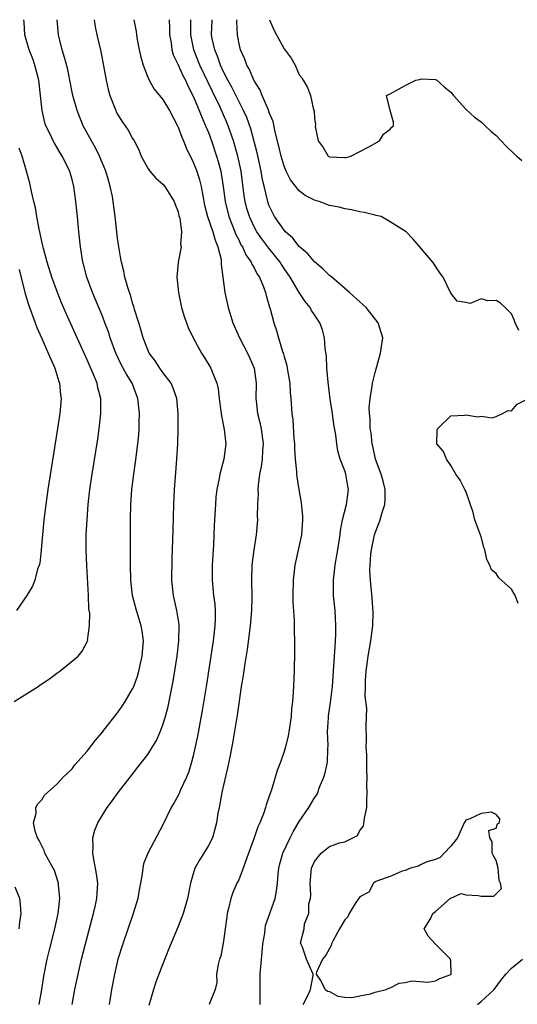
# Model space of a CAD drawing. Units: inches. Extents: x 2568000 to 2571000, y 1527000 to 1530000.
# Drawn here: x 2570064 to 2570130, y 1528739 to 1528869 of the extents above; entities that cross this region are included whole.
import ezdxf

# ---------------------------------------------------------------- set-up
doc = ezdxf.new("R2010")
doc.units = ezdxf.units.IN
doc.header["$MEASUREMENT"] = 0
doc.layers.add('LD25681527_2ft', color=123, linetype='Continuous')

msp = doc.modelspace()

# ---------------------------------------------------------------- linework, layer by layer
at = {"layer": 'LD25681527_2ft'}
for points, elevation in [([(2570066.64, 1528739), (2570067.02, 1528741), (2570067.28, 1528742.72), (2570067.72, 1528745), (2570067.96, 1528746.04), (2570068.72, 1528749), (2570069.16, 1528751), (2570069.37, 1528753), (2570069.21, 1528754.79), (2570069.2, 1528755), (2570069.17, 1528755.17), (2570068.67, 1528756.67), (2570068.51, 1528757), (2570067.9, 1528758.1), (2570067.43, 1528759), (2570067.32, 1528759.32), (2570066.67, 1528760.67), (2570066.45, 1528761), (2570066.12, 1528761.88), (2570065.92, 1528763), (2570066.25, 1528764.25), (2570066.24, 1528765), (2570066.49, 1528765.51), (2570067, 1528766.03), (2570067.37, 1528766.63), (2570067.76, 1528767), (2570069, 1528768.08), (2570069.84, 1528769), (2570071, 1528770.12), (2570071.38, 1528770.62), (2570073, 1528772.45), (2570074.09, 1528773.91), (2570075, 1528774.95), (2570075.2, 1528775.2), (2570077, 1528777.51), (2570077.63, 1528778.37), (2570078.03, 1528779), (2570079, 1528780.67), (2570079.14, 1528781), (2570079.65, 1528782.35), (2570079.82, 1528783), (2570080.03, 1528784.03), (2570080.26, 1528785), (2570080.42, 1528787), (2570080.27, 1528788.27), (2570080.13, 1528789), (2570079.71, 1528790.29), (2570079.5, 1528791), (2570078.98, 1528793), (2570078.77, 1528795), (2570078.73, 1528797), (2570078.7, 1528803), (2570078.77, 1528805), (2570078.91, 1528807), (2570079.15, 1528809), (2570079.39, 1528810.61), (2570079.7, 1528813), (2570079.81, 1528814.19), (2570079.85, 1528815), (2570079.85, 1528815.85), (2570079.89, 1528817), (2570079.7, 1528819), (2570078.94, 1528821), (2570078.19, 1528822.19), (2570077.5, 1528823.5), (2570076.78, 1528825), (2570076.05, 1528827), (2570075.8, 1528827.8), (2570075.34, 1528829), (2570075, 1528829.85), (2570073.68, 1528833), (2570072.96, 1528835), (2570072.56, 1528836.56), (2570072.43, 1528837), (2570072.1, 1528839), (2570071.89, 1528841), (2570071.73, 1528843), (2570071.52, 1528845), (2570071.22, 1528847), (2570071, 1528847.91), (2570070.77, 1528848.77), (2570070.69, 1528849), (2570069.71, 1528851), (2570069.43, 1528851.43), (2570069, 1528852.18), (2570068.68, 1528852.68), (2570068.52, 1528853), (2570068.11, 1528853.89), (2570067.55, 1528855), (2570067.4, 1528855.4), (2570067.04, 1528857), (2570066.85, 1528859), (2570066.64, 1528860.64), (2570066.62, 1528861), (2570066.09, 1528863), (2570065.83, 1528863.83), (2570065.35, 1528865), (2570064.77, 1528867), (2570064.66, 1528868.66), (2570064.62, 1528869)], 7674), ([(2570071.01, 1528738.99), (2570071.38, 1528741), (2570071.79, 1528743), (2570072.27, 1528745), (2570072.78, 1528747), (2570073.65, 1528750.35), (2570073.84, 1528751), (2570074.1, 1528752.1), (2570074.28, 1528753), (2570074.31, 1528753.69), (2570074.41, 1528755), (2570074.25, 1528756.25), (2570074.11, 1528757), (2570073.86, 1528758.14), (2570073.73, 1528759), (2570073.8, 1528759.8), (2570073.73, 1528761), (2570074, 1528762), (2570074.41, 1528763), (2570075, 1528763.99), (2570075.65, 1528765), (2570076.23, 1528765.77), (2570077.11, 1528767), (2570078.66, 1528769), (2570079.69, 1528770.31), (2570081, 1528772.02), (2570081.63, 1528773), (2570082.14, 1528773.86), (2570082.65, 1528775), (2570083, 1528775.91), (2570083.33, 1528777), (2570083.68, 1528778.32), (2570084.33, 1528781.67), (2570084.86, 1528785), (2570085.12, 1528787), (2570085.16, 1528789), (2570085.15, 1528789.15), (2570084.85, 1528791), (2570084.39, 1528793), (2570084.19, 1528795), (2570084.23, 1528797.77), (2570084.34, 1528801.66), (2570084.45, 1528805), (2570084.54, 1528807), (2570084.66, 1528808.66), (2570084.85, 1528811), (2570084.97, 1528813), (2570085.03, 1528815), (2570085.02, 1528817), (2570084.82, 1528819), (2570084.35, 1528820.35), (2570084.07, 1528821), (2570083, 1528822.44), (2570082.6, 1528823), (2570081.97, 1528823.97), (2570081.2, 1528825), (2570081, 1528825.42), (2570080.39, 1528827), (2570080.1, 1528828.1), (2570079.8, 1528829), (2570079.26, 1528830.74), (2570079.16, 1528831.16), (2570079, 1528831.6), (2570078.7, 1528832.7), (2570078.58, 1528833), (2570078.37, 1528833.63), (2570077.99, 1528835), (2570077.82, 1528835.82), (2570077.51, 1528837), (2570077.45, 1528837.45), (2570077.16, 1528839), (2570077, 1528840.16), (2570076.69, 1528843), (2570076.44, 1528845), (2570076.32, 1528845.68), (2570076.05, 1528847), (2570075.8, 1528847.8), (2570075.46, 1528849), (2570074.61, 1528851), (2570074.08, 1528852.08), (2570073.56, 1528853), (2570072.49, 1528855), (2570071.66, 1528857), (2570071.11, 1528859), (2570070.72, 1528861), (2570070.43, 1528862.43), (2570070.01, 1528864.01), (2570069.69, 1528865), (2570069.21, 1528867), (2570069.04, 1528869)], 7672), ([(2570073.93, 1528869), (2570074.06, 1528868.06), (2570074.27, 1528867), (2570074.78, 1528864.78), (2570075.5, 1528861), (2570075.78, 1528859.78), (2570076, 1528859), (2570076.77, 1528857), (2570076.84, 1528856.84), (2570077, 1528856.55), (2570077.59, 1528855.59), (2570078.01, 1528855), (2570078.41, 1528854.41), (2570079, 1528853.33), (2570079.21, 1528853), (2570079.81, 1528851.81), (2570080.14, 1528851), (2570081, 1528849.39), (2570081.28, 1528849), (2570082.08, 1528848.08), (2570083, 1528847.29), (2570083.23, 1528847), (2570084.49, 1528845), (2570084.61, 1528844.61), (2570085, 1528843.65), (2570085.11, 1528843.11), (2570085.21, 1528842.79), (2570085.43, 1528841), (2570085.32, 1528839.32), (2570085.39, 1528839), (2570084.99, 1528837.01), (2570084.84, 1528835), (2570085.06, 1528833), (2570085.47, 1528831), (2570085.82, 1528829.82), (2570086.11, 1528829), (2570086.35, 1528828.35), (2570086.99, 1528827), (2570088.1, 1528825), (2570088.45, 1528824.45), (2570089.33, 1528823), (2570089.5, 1528822.5), (2570090.12, 1528821), (2570090.28, 1528820.28), (2570090.43, 1528819), (2570090.66, 1528817.34), (2570090.72, 1528816.72), (2570091.1, 1528814.9), (2570091.29, 1528813), (2570091.04, 1528811), (2570090.53, 1528809), (2570090.44, 1528808.44), (2570090.13, 1528807), (2570090, 1528806), (2570089.92, 1528805), (2570089.77, 1528802.23), (2570089.67, 1528799.67), (2570089.5, 1528797), (2570089.48, 1528795), (2570089.67, 1528793), (2570089.83, 1528791.83), (2570089.89, 1528791), (2570089.91, 1528789.91), (2570089.87, 1528789), (2570089.63, 1528787), (2570088.75, 1528781.25), (2570088.19, 1528777.81), (2570087.57, 1528774.43), (2570087.27, 1528773), (2570087, 1528771.83), (2570086.78, 1528771), (2570086.37, 1528769.63), (2570086.1, 1528769), (2570085.32, 1528767.32), (2570085.19, 1528767), (2570085, 1528766.6), (2570084.43, 1528765.57), (2570084.09, 1528765), (2570083, 1528762.71), (2570081, 1528759), (2570080.45, 1528757.55), (2570080.33, 1528757), (2570080.27, 1528756.27), (2570080.03, 1528755), (2570079.85, 1528754.15), (2570079.67, 1528753), (2570079.06, 1528751), (2570077.71, 1528747), (2570077.06, 1528745), (2570076.59, 1528743), (2570076.23, 1528741), (2570075.92, 1528739)], 7670), ([(2570079.15, 1528869), (2570079.45, 1528867.45), (2570079.5, 1528867), (2570079.6, 1528866.4), (2570079.87, 1528865), (2570080.07, 1528864.07), (2570080.37, 1528863), (2570081, 1528861.41), (2570081.19, 1528861), (2570081.85, 1528859.85), (2570083, 1528858.48), (2570083.86, 1528857), (2570084.92, 1528855), (2570085, 1528854.82), (2570085.48, 1528853.48), (2570085.7, 1528853), (2570086.07, 1528852.07), (2570087, 1528850.21), (2570087.46, 1528849), (2570087.84, 1528847.84), (2570088.03, 1528847), (2570088.25, 1528845.75), (2570088.5, 1528844.5), (2570088.9, 1528843), (2570089.6, 1528841), (2570089.88, 1528839.88), (2570090.27, 1528839), (2570090.67, 1528837.33), (2570090.69, 1528837), (2570090.68, 1528836.68), (2570090.92, 1528835), (2570091.19, 1528833), (2570091.61, 1528831), (2570092.21, 1528829), (2570093.1, 1528827), (2570094.16, 1528825), (2570094.42, 1528824.42), (2570095.03, 1528823), (2570095.29, 1528821), (2570095.26, 1528819), (2570095.29, 1528818.71), (2570095.5, 1528817), (2570095.81, 1528815.81), (2570095.99, 1528815), (2570096.25, 1528813), (2570096.15, 1528812.15), (2570096.08, 1528811), (2570095.98, 1528810.02), (2570095.76, 1528809), (2570095.56, 1528807.56), (2570095.55, 1528807), (2570095.59, 1528806.41), (2570095.5, 1528805), (2570095.45, 1528803.45), (2570095.47, 1528803), (2570095.29, 1528801), (2570094.98, 1528799), (2570094.74, 1528797), (2570094.69, 1528795), (2570094.75, 1528792.75), (2570094.71, 1528791), (2570094.53, 1528789), (2570094.12, 1528785.88), (2570093.77, 1528783.77), (2570093.67, 1528783), (2570093.4, 1528781.4), (2570093.35, 1528781), (2570093, 1528778.72), (2570092.8, 1528777.2), (2570092.25, 1528773.75), (2570091.86, 1528771.86), (2570091.59, 1528770.41), (2570091, 1528767.96), (2570090.79, 1528767), (2570090.52, 1528765.48), (2570090.41, 1528765), (2570090.27, 1528764.27), (2570090.08, 1528763), (2570089.86, 1528762.14), (2570089.53, 1528761), (2570089, 1528759.99), (2570088.41, 1528759), (2570087.85, 1528758.15), (2570087.23, 1528757), (2570087, 1528756.25), (2570086.64, 1528755), (2570086.24, 1528753), (2570085.65, 1528751), (2570085, 1528749.32), (2570083.72, 1528746.28), (2570082.45, 1528743), (2570082.06, 1528741.94), (2570081.76, 1528741), (2570081.15, 1528738.85)], 7668), ([(2570083.83, 1528869), (2570083.86, 1528867.86), (2570083.86, 1528867), (2570084.07, 1528865.93), (2570084.19, 1528865), (2570084.36, 1528864.36), (2570085, 1528863.04), (2570085.62, 1528861.62), (2570085.97, 1528861), (2570086.27, 1528860.27), (2570087, 1528858.92), (2570087.8, 1528857), (2570088.12, 1528856.12), (2570088.64, 1528855), (2570089, 1528854.11), (2570089.4, 1528853), (2570090.07, 1528851), (2570090.29, 1528850.29), (2570090.63, 1528849), (2570090.69, 1528848.7), (2570090.96, 1528847), (2570091.21, 1528845), (2570091.7, 1528843), (2570092.2, 1528841.8), (2570092.64, 1528840.64), (2570093, 1528839.94), (2570093.3, 1528839.3), (2570093.51, 1528839), (2570093.95, 1528837.95), (2570094.66, 1528837), (2570094.74, 1528836.74), (2570095, 1528836.32), (2570095.43, 1528835.43), (2570095.74, 1528835), (2570096.28, 1528833.72), (2570096.52, 1528833), (2570096.61, 1528832.61), (2570097, 1528831.35), (2570097.07, 1528831.07), (2570097.15, 1528830.85), (2570097.64, 1528829), (2570097.98, 1528827.98), (2570098.26, 1528827), (2570098.8, 1528825.2), (2570098.91, 1528824.91), (2570099, 1528824.52), (2570099.34, 1528823.34), (2570099.42, 1528823), (2570099.51, 1528822.49), (2570099.74, 1528821), (2570099.79, 1528819.79), (2570099.87, 1528819), (2570100.02, 1528817), (2570100.16, 1528816.16), (2570100.28, 1528813.72), (2570100.36, 1528813), (2570100.37, 1528812.37), (2570100.46, 1528811), (2570100.62, 1528809.38), (2570100.63, 1528809), (2570100.66, 1528808.66), (2570100.92, 1528807), (2570101.24, 1528805.24), (2570101.41, 1528803.41), (2570101.43, 1528803), (2570101.29, 1528801), (2570100.42, 1528797), (2570100.2, 1528795), (2570100.16, 1528793), (2570100.16, 1528792.16), (2570100.32, 1528789.68), (2570100.32, 1528788.32), (2570100.37, 1528787), (2570100.37, 1528785.63), (2570100.31, 1528783), (2570100.19, 1528780.19), (2570100.11, 1528779), (2570099.99, 1528778.01), (2570099.91, 1528777), (2570099.64, 1528775), (2570099.55, 1528774.45), (2570099.19, 1528773), (2570099, 1528772.4), (2570098.5, 1528771), (2570098.09, 1528769.91), (2570097.33, 1528767.33), (2570097.21, 1528767), (2570097.15, 1528766.85), (2570097, 1528766.37), (2570096.64, 1528765.36), (2570096.54, 1528765), (2570096.32, 1528764.32), (2570095.79, 1528763), (2570095.53, 1528762.47), (2570095.05, 1528761), (2570093.9, 1528757.9), (2570093.6, 1528757), (2570093, 1528755.48), (2570092.77, 1528755), (2570092.23, 1528753.77), (2570091.96, 1528753), (2570091.66, 1528751.66), (2570091.48, 1528751), (2570091.44, 1528750.56), (2570091.21, 1528749), (2570091, 1528747.38), (2570090.63, 1528745.37), (2570090.48, 1528745), (2570090.28, 1528744.28), (2570090.09, 1528743), (2570090.1, 1528741.9), (2570089.88, 1528741), (2570089.15, 1528739.15), (2570089.11, 1528739)], 7666), ([(2570095.82, 1528739), (2570095.82, 1528741), (2570095.85, 1528743), (2570096.09, 1528745.91), (2570096.21, 1528747), (2570096.44, 1528748.44), (2570096.48, 1528749), (2570096.55, 1528749.45), (2570097.8, 1528753), (2570098.01, 1528753.99), (2570098.13, 1528755), (2570098.21, 1528756.21), (2570098.3, 1528757), (2570098.44, 1528757.56), (2570098.83, 1528759), (2570099.78, 1528761), (2570100.19, 1528761.81), (2570101, 1528763.18), (2570102.25, 1528765), (2570103, 1528766.29), (2570103.31, 1528766.69), (2570103.44, 1528767), (2570103.68, 1528767.68), (2570104.25, 1528769), (2570104.43, 1528769.57), (2570104.71, 1528771), (2570104.77, 1528772.77), (2570104.8, 1528773.2), (2570104.73, 1528775), (2570104.85, 1528776.85), (2570104.88, 1528777.12), (2570105.14, 1528778.86), (2570105.37, 1528781), (2570105.65, 1528785), (2570105.72, 1528786.28), (2570105.8, 1528787), (2570105.84, 1528787.84), (2570105.84, 1528789), (2570105.73, 1528791), (2570105.54, 1528793), (2570105.5, 1528795), (2570105.72, 1528797), (2570105.93, 1528798.07), (2570106.08, 1528799), (2570106.39, 1528801), (2570106.44, 1528801.56), (2570106.72, 1528803), (2570107.23, 1528805), (2570107.51, 1528807), (2570107.41, 1528807.41), (2570107.15, 1528809), (2570107, 1528809.43), (2570106.41, 1528811), (2570106.08, 1528812.08), (2570105.94, 1528813), (2570105.81, 1528814.19), (2570105.58, 1528815.58), (2570105.38, 1528817), (2570105.1, 1528818.9), (2570104.83, 1528821.17), (2570104.66, 1528823), (2570104.59, 1528824.59), (2570104.41, 1528825.59), (2570104.35, 1528827), (2570104.07, 1528828.07), (2570103.73, 1528829), (2570103, 1528830.04), (2570102.63, 1528830.63), (2570102.43, 1528831), (2570101.79, 1528831.79), (2570101, 1528832.97), (2570099.8, 1528835), (2570099, 1528836.16), (2570098.67, 1528836.67), (2570098.47, 1528837), (2570097, 1528838.84), (2570096.06, 1528840.06), (2570095.41, 1528841), (2570095, 1528841.74), (2570094.41, 1528843), (2570094.09, 1528844.09), (2570093.85, 1528845), (2570093.73, 1528845.73), (2570093.31, 1528849), (2570092.88, 1528851), (2570092.3, 1528853), (2570091.62, 1528855), (2570091.44, 1528855.44), (2570090.54, 1528857.46), (2570089.53, 1528859.53), (2570087.89, 1528863), (2570087.08, 1528865), (2570086.67, 1528867), (2570086.7, 1528869)], 7664), ([(2570101.53, 1528739), (2570102.09, 1528740.09), (2570102.5, 1528741), (2570102.82, 1528742.82), (2570102.84, 1528743), (2570102.26, 1528744.26), (2570101.97, 1528745), (2570101.43, 1528746.57), (2570101.19, 1528747), (2570101.14, 1528747.14), (2570101.64, 1528749), (2570101.67, 1528749.67), (2570102.25, 1528751), (2570102.28, 1528752.28), (2570102.48, 1528753), (2570102.51, 1528753.49), (2570102.44, 1528755), (2570102.63, 1528757), (2570103, 1528757.87), (2570103.91, 1528759), (2570105, 1528759.86), (2570106.33, 1528760.33), (2570107, 1528760.46), (2570108.05, 1528761), (2570108.67, 1528761.33), (2570109, 1528761.96), (2570109.47, 1528762.53), (2570109.59, 1528763.59), (2570109.91, 1528765), (2570109.92, 1528765.92), (2570109.98, 1528767), (2570109.93, 1528767.93), (2570109.95, 1528769), (2570109.92, 1528769.92), (2570109.92, 1528771.92), (2570109.85, 1528773), (2570109.88, 1528773.88), (2570109.82, 1528775.82), (2570109.92, 1528778.08), (2570109.72, 1528779.72), (2570109.73, 1528781), (2570109.76, 1528781.76), (2570109.82, 1528783), (2570110.11, 1528785), (2570110.46, 1528787), (2570110.66, 1528788.66), (2570110.69, 1528789), (2570110.75, 1528790.75), (2570110.63, 1528792.63), (2570110.4, 1528795), (2570110.33, 1528796.33), (2570110.45, 1528798.45), (2570110.53, 1528799), (2570110.92, 1528801), (2570111, 1528801.26), (2570111.49, 1528802.51), (2570111.66, 1528803), (2570111.93, 1528803.93), (2570112.29, 1528805), (2570112.33, 1528805.67), (2570112.34, 1528807), (2570112.07, 1528808.07), (2570111.81, 1528809), (2570111.07, 1528811), (2570110.69, 1528812.69), (2570110.61, 1528813), (2570110.47, 1528814.47), (2570110.37, 1528815), (2570110.35, 1528816.35), (2570110.26, 1528817), (2570110.24, 1528817.76), (2570110.34, 1528819), (2570110.62, 1528820.62), (2570110.66, 1528821), (2570111, 1528822.42), (2570111.74, 1528825), (2570112.01, 1528827), (2570111.42, 1528829), (2570109.82, 1528831), (2570109.41, 1528831.41), (2570109, 1528831.75), (2570107.63, 1528833), (2570105.28, 1528835), (2570105.14, 1528835.14), (2570105, 1528835.24), (2570104.1, 1528836.1), (2570103, 1528837.04), (2570102.11, 1528838.11), (2570101, 1528839.08), (2570100.17, 1528840.17), (2570099.2, 1528841), (2570099, 1528841.22), (2570097.75, 1528843), (2570097, 1528844.52), (2570096.83, 1528845), (2570096.11, 1528848.11), (2570095.96, 1528849), (2570095.43, 1528851.43), (2570094.59, 1528854.59), (2570094.07, 1528856.07), (2570093.65, 1528857), (2570093, 1528858.25), (2570092.08, 1528860.08), (2570091.58, 1528861), (2570091, 1528862.13), (2570090.59, 1528863), (2570090.19, 1528864.19), (2570089.83, 1528865), (2570089.49, 1528866.51), (2570089.41, 1528867), (2570089.5, 1528869)], 7662), ([(2570129.98, 1528827.98), (2570129.51, 1528829), (2570129.38, 1528829.38), (2570129, 1528830.16), (2570128.17, 1528831), (2570127.57, 1528831.57), (2570127, 1528831.95), (2570125.9, 1528831.9), (2570125, 1528832.14), (2570123.55, 1528831.55), (2570123, 1528831.68), (2570121.85, 1528831.85), (2570121, 1528832.91), (2570119.99, 1528835), (2570119.57, 1528835.57), (2570118.63, 1528837), (2570116.03, 1528840.03), (2570115.1, 1528841), (2570113, 1528842.32), (2570111.83, 1528843), (2570111.17, 1528843.17), (2570111, 1528843.2), (2570109.55, 1528843.55), (2570109, 1528843.64), (2570107.91, 1528843.91), (2570107, 1528844.05), (2570106.25, 1528844.25), (2570105, 1528844.49), (2570103.62, 1528845), (2570103, 1528845.16), (2570101.78, 1528845.78), (2570101, 1528846.42), (2570099.86, 1528847.86), (2570099.28, 1528849), (2570099, 1528849.65), (2570098.59, 1528851), (2570098.31, 1528852.31), (2570097.82, 1528854.18), (2570097.54, 1528855.54), (2570097, 1528856.85), (2570096.96, 1528856.96), (2570096.09, 1528859), (2570095.8, 1528859.8), (2570095, 1528861), (2570094.44, 1528862.44), (2570094.09, 1528863), (2570093.8, 1528863.8), (2570093.25, 1528865), (2570093, 1528866.05), (2570092.83, 1528867), (2570092.77, 1528868.77), (2570092.78, 1528869)], 7660), ([(2570097.05, 1528869), (2570097.65, 1528867.65), (2570097.98, 1528867), (2570099, 1528865.14), (2570099.92, 1528863.92), (2570100.44, 1528863), (2570101, 1528861.72), (2570101.33, 1528861.33), (2570101.5, 1528861), (2570102.07, 1528860.07), (2570102.47, 1528859), (2570102.9, 1528857.1), (2570102.95, 1528856.95), (2570103, 1528856), (2570103.15, 1528855.15), (2570103.12, 1528854.88), (2570103.49, 1528853), (2570104.15, 1528852.15), (2570104.81, 1528851), (2570105, 1528850.88), (2570107, 1528850.8), (2570107.17, 1528850.83), (2570107.82, 1528851), (2570109, 1528851.62), (2570110.25, 1528852.25), (2570111.57, 1528853), (2570112.1, 1528853.9), (2570113, 1528854.54), (2570113.2, 1528854.8), (2570113.42, 1528855), (2570113.46, 1528855.46), (2570113, 1528857), (2570112.51, 1528859), (2570113, 1528859.23), (2570115, 1528860.32), (2570116.4, 1528861), (2570116.88, 1528861.12), (2570117, 1528861.17), (2570117.2, 1528861.2), (2570119, 1528861.11), (2570119.16, 1528861), (2570120.12, 1528860.12), (2570121, 1528859.44), (2570121.34, 1528859), (2570123, 1528857.21), (2570124.13, 1528856.13), (2570125, 1528855.52), (2570125.54, 1528855), (2570126.3, 1528854.3), (2570127, 1528853.73), (2570128.31, 1528852.32), (2570129.32, 1528851.32), (2570129.73, 1528851), (2570130.4, 1528850.4)], 7658), ([(2570063.37, 1528779), (2570066.53, 1528781), (2570066.81, 1528781.19), (2570067, 1528781.34), (2570068.03, 1528781.97), (2570069, 1528782.72), (2570069.41, 1528783), (2570071.8, 1528785), (2570072.35, 1528785.65), (2570073.05, 1528786.95), (2570073.07, 1528787), (2570073.06, 1528787.06), (2570073.3, 1528789), (2570073.36, 1528790.64), (2570073.23, 1528791.23), (2570073.19, 1528793), (2570072.94, 1528796.94), (2570072.86, 1528799), (2570072.88, 1528801), (2570072.98, 1528803), (2570073.13, 1528805), (2570073.35, 1528807), (2570073.64, 1528809), (2570074.39, 1528813.61), (2570074.59, 1528815), (2570074.82, 1528817), (2570074.8, 1528819), (2570074.41, 1528820.41), (2570074.3, 1528821), (2570073.84, 1528822.16), (2570073, 1528824.08), (2570071.47, 1528827.47), (2570070.22, 1528830.22), (2570069.62, 1528831.62), (2570069.08, 1528833), (2570068.35, 1528835), (2570067.72, 1528837), (2570067.22, 1528838.78), (2570067.15, 1528839.15), (2570067, 1528839.73), (2570066.79, 1528840.79), (2570066.64, 1528841.36), (2570066.36, 1528843), (2570066.18, 1528844.18), (2570065.97, 1528845), (2570065.66, 1528846.34), (2570065.52, 1528847), (2570065.41, 1528847.41), (2570065, 1528849), (2570064.41, 1528851), (2570064.03, 1528852.03)], 7676), ([(2570064.03, 1528836.03), (2570064.81, 1528832.81), (2570065.28, 1528831.28), (2570066.12, 1528829), (2570066.37, 1528828.37), (2570067, 1528826.92), (2570067.87, 1528825), (2570068.19, 1528824.19), (2570068.74, 1528823), (2570069.26, 1528821.26), (2570069.36, 1528821), (2570069.48, 1528819.48), (2570069.55, 1528819), (2570069.38, 1528817), (2570069, 1528814.48), (2570067.8, 1528807), (2570067.52, 1528805), (2570067.28, 1528803), (2570067.09, 1528801), (2570066.92, 1528799), (2570066.74, 1528797.26), (2570066.66, 1528797), (2570066.46, 1528796.46), (2570066.09, 1528795), (2570065.77, 1528794.23), (2570065.02, 1528793), (2570063.65, 1528791)], 7678), ([(2570129.92, 1528791.92), (2570129.52, 1528793), (2570129, 1528793.83), (2570127.34, 1528795.34), (2570127, 1528795.88), (2570126.38, 1528796.38), (2570126.15, 1528797), (2570125.75, 1528797.75), (2570125.48, 1528799), (2570125.36, 1528799.36), (2570125, 1528800.73), (2570124.17, 1528803), (2570123.96, 1528803.95), (2570123, 1528806.75), (2570122.86, 1528807), (2570122.23, 1528808.23), (2570121.68, 1528809), (2570121, 1528810.16), (2570120.42, 1528811), (2570120.02, 1528812.02), (2570119.17, 1528813), (2570119.19, 1528814.81), (2570119.23, 1528815), (2570121, 1528816.71), (2570122.8, 1528816.8), (2570123, 1528816.84), (2570124.58, 1528816.58), (2570125, 1528816.65), (2570126.46, 1528816.46), (2570127, 1528816.61), (2570127.85, 1528817), (2570128.6, 1528817.4), (2570129, 1528817.35), (2570129.77, 1528818.23), (2570131, 1528818.85)], 7660), ([(2570064.03, 1528749), (2570064.12, 1528749.88), (2570064.28, 1528751), (2570064.2, 1528752.2), (2570064.11, 1528753), (2570063.51, 1528754.49)], 7676), ([(2570124.51, 1528739), (2570125, 1528739.39), (2570126.71, 1528741), (2570127.7, 1528742.3), (2570128.28, 1528743), (2570129, 1528743.79), (2570130.46, 1528745)], 7660)]:
    msp.add_lwpolyline(points, dxfattribs=dict(at, elevation=elevation))
at = {"layer": 'LD25681527_2ft', "elevation": 7662}
msp.add_lwpolyline([(2570124.62, 1528753.38), (2570125, 1528753.32), (2570126.69, 1528753.31), (2570127, 1528753.59), (2570127.7, 1528754.3), (2570127.55, 1528755), (2570127.39, 1528755.39), (2570127.27, 1528757), (2570127, 1528758.02), (2570126.64, 1528758.64), (2570126.46, 1528759), (2570126.46, 1528760.46), (2570126.17, 1528761), (2570126.03, 1528761.97), (2570127, 1528762.3), (2570127.16, 1528762.84), (2570127.42, 1528763), (2570127.5, 1528763.5), (2570127, 1528764.07), (2570126.39, 1528764.39), (2570125, 1528764.2), (2570123.51, 1528763.51), (2570123, 1528763.35), (2570122.77, 1528763), (2570121.88, 1528761), (2570121, 1528759.91), (2570120.13, 1528759), (2570119.6, 1528758.4), (2570119, 1528758.14), (2570117.83, 1528757.83), (2570117, 1528757.43), (2570116.74, 1528757.26), (2570115.67, 1528757), (2570115, 1528756.71), (2570114.59, 1528756.59), (2570113, 1528755.9), (2570111.33, 1528755.33), (2570111, 1528755.18), (2570110.82, 1528755), (2570110.18, 1528753.82), (2570109, 1528753.21), (2570108.92, 1528753.08), (2570108.48, 1528752.48), (2570107.6, 1528751), (2570107.43, 1528750.57), (2570107, 1528750.2), (2570106.3, 1528749), (2570105.46, 1528747.46), (2570105.25, 1528747), (2570105.22, 1528746.78), (2570104.5, 1528745.5), (2570104.07, 1528745), (2570103.29, 1528743.29), (2570103.24, 1528743), (2570103.82, 1528742.18), (2570104.41, 1528741), (2570104.78, 1528740.78), (2570105, 1528740.73), (2570106.09, 1528740.09), (2570107, 1528739.97), (2570107.93, 1528739.93), (2570109, 1528740.14), (2570110.4, 1528740.4), (2570111, 1528740.61), (2570112.46, 1528741), (2570112.84, 1528741.16), (2570113, 1528741.2), (2570114.2, 1528741.8), (2570115, 1528741.89), (2570115.87, 1528742.13), (2570117.96, 1528741.96), (2570119, 1528742.12), (2570119.57, 1528742.43), (2570121, 1528742.95), (2570121.04, 1528743), (2570121.05, 1528743.05), (2570121, 1528744.66), (2570120.98, 1528745), (2570119, 1528746.98), (2570118.95, 1528747), (2570118.01, 1528748.01), (2570117.5, 1528749), (2570118.33, 1528750.33), (2570118.65, 1528751), (2570119, 1528751.29), (2570120.94, 1528753), (2570120.96, 1528753.04), (2570121, 1528753.04), (2570122.36, 1528753.64), (2570123, 1528753.5)], close=True, dxfattribs=at)

doc.saveas('drawing.dxf')
